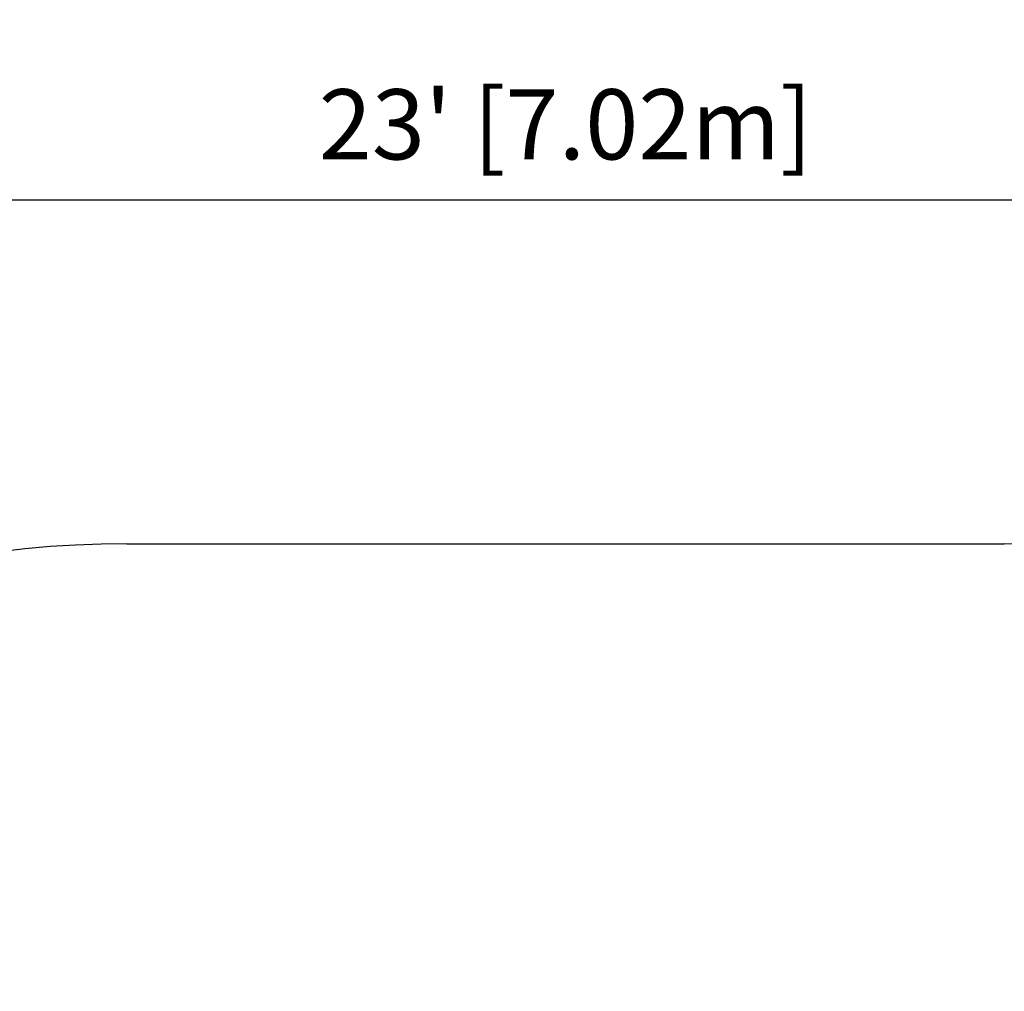
# Model space of a CAD drawing. Extents: x 2188 to 2483, y -954 to -671.
# Drawn here: x 2283 to 2378, y -765 to -671 of the extents above; entities that cross this region are included whole.
import ezdxf

# ---------------------------------------------------------------- set-up
doc = ezdxf.new("R2010")
doc.units = 0
doc.header["$LTSCALE"] = 0.125
doc.header["$MEASUREMENT"] = 0
doc.header["$PDMODE"] = 35
doc.layers.get('0').update_dxf_attribs({"linetype": 'CONTINUOUS'})
doc.layers.get('DEFPOINTS').update_dxf_attribs({"linetype": 'CONTINUOUS'})
doc.layers.add('CONSTRUCTION', color=7, linetype='CONTINUOUS')
doc.layers.add('DIM_IMP_BORDURE', color=7, linetype='CONTINUOUS')
doc.styles.add('DIM', font='romans.shx')
doc.dimstyles.new('Implantation (Pied-mètre)', dxfattribs={"dimscale": 96, "dimtxt": 0.09375, "dimasz": 0.125, "dimexe": 0.125, "dimexo": 0.125, "dimgap": 0.03, "dimtad": 1, "dimdec": 0, "dimzin": 0, "dimdsep": 46, "dimlunit": 4, "dimtxsty": 'DIM', "dimblk1": 'OBLIQUE', "dimblk2": 'OBLIQUE', "dimsah": 1, "dimcen": 0.089844, "dimdle": 0.125, "dimclrt": 7, "dimadec": 0, "dimazin": 0, "dimtfac": 1, "dimtdec": 0, "dimtofl": 0, "dimtmove": 0, "dimatfit": 3, "dimldrblk": 'OBLIQUE', "dimfxl": 0, "dimfrac": 2, "dimtolj": 1, "dimtzin": 0, "dimarcsym": 0})

# ---------------------------------------------------------------- blocks, each defined once
blk = doc.blocks.new('_OBLIQUE')
at = {"color": 0, "linetype": 'ByBlock'}
blk.add_line((-0.5, -0.5), (0.5, 0.5), dxfattribs=at)
blk = doc.blocks.new('*D87')
at = {"layer": 'DEFPOINTS', "color": 0}
for p in [(2197.341, -688.723), (2197.341, -721.77), (2473.712, -721.77)]:
    blk.add_point(p, dxfattribs=at)
at = {"layer": 'DIM_IMP_BORDURE', "color": 0, "lineweight": -2}
for p, q in [((2197.341, -712.77), (2197.341, -679.723)), ((2473.712, -712.77), (2473.712, -679.723)), ((2482.712, -688.723), (2188.341, -688.723))]:
    blk.add_line(p, q, dxfattribs=at)
at = {"layer": 'DIM_IMP_BORDURE', "color": 0, "lineweight": -2, "xscale": 9, "yscale": 9, "zscale": 9, "rotation": 180}
blk.add_blockref('_OBLIQUE', (2197.341, -688.723), dxfattribs=at)
at = {"layer": 'DIM_IMP_BORDURE', "color": 0, "lineweight": -2, "xscale": 9, "yscale": 9, "zscale": 9}
blk.add_blockref('_OBLIQUE', (2473.712, -688.723), dxfattribs=at)
at = {"layer": 'DIM_IMP_BORDURE', "color": 7, "insert": (2335.527, -681.43), "char_height": 6.75, "attachment_point": 5, "style": 'DIM'}
blk.add_mtext("\\A1;23' [7.02m]", dxfattribs=at)

msp = doc.modelspace()

# ---------------------------------------------------------------- linework, layer by layer
at = {"layer": 'CONSTRUCTION', "linetype": 'Continuous'}
msp.add_line((2293.341, -721.77), (2377.712, -721.77), dxfattribs=at)
at = {"layer": 'CONSTRUCTION', "color": 7, "linetype": 'Continuous'}
msp.add_line((2293.341, -721.77), (2377.712, -721.77), dxfattribs=at)
at = {"layer": 'CONSTRUCTION', "linetype": 'Continuous'}
for centre, start, end in [((2293.341, -817.77), 90, 180), ((2377.712, -817.77), 0, 90)]:
    msp.add_arc(centre, 96, start, end, dxfattribs=at)

# ---------------------------------------------------------------- dimensions: what is measured, and where the dimension line sits
at = {"layer": 'DIM_IMP_BORDURE'}
dim = msp.add_linear_dim(base=(2197.341, -688.723), p1=(2473.712, -721.77), p2=(2197.341, -721.77), dimstyle='Implantation (Pied-mètre)', override={"dimscale": 72}, dxfattribs=at)
dim.commit()
dim.dimension.update_dxf_attribs({"geometry": '*D87', "text_midpoint": (2335.527, -681.43)})

doc.saveas('drawing.dxf')
